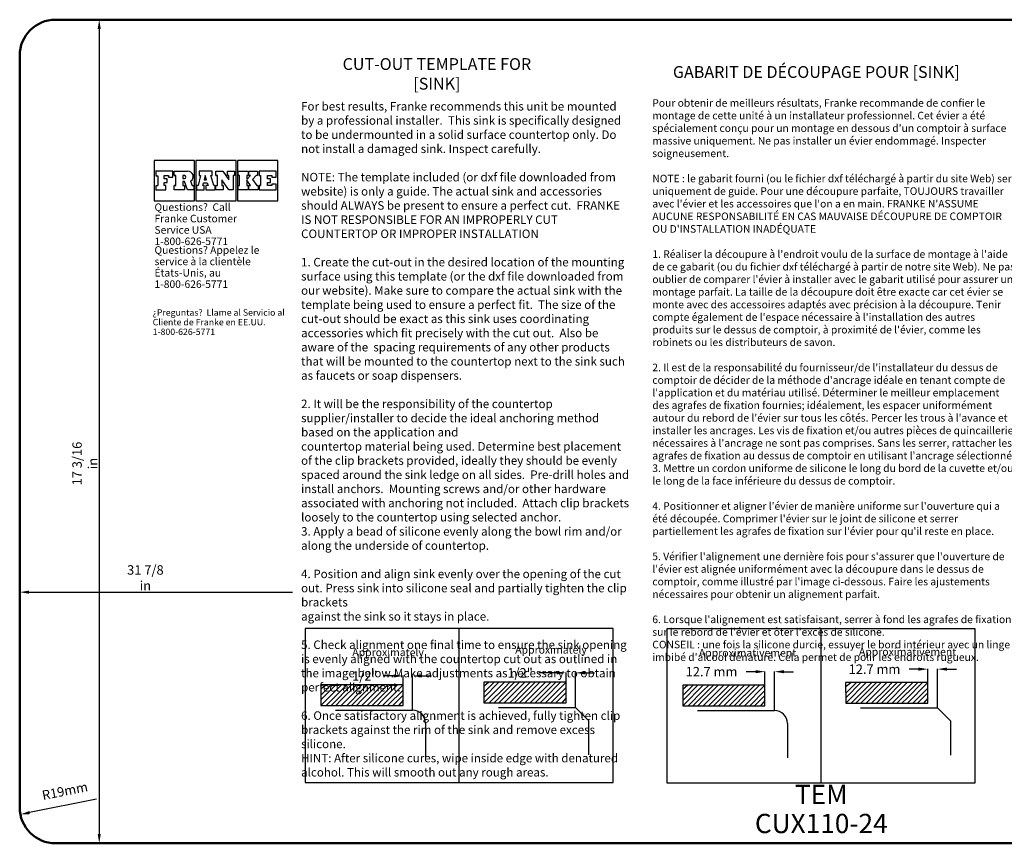
# Model space of a CAD drawing. Extents: x 2530 to 3340, y 1064 to 1500.
# Drawn here: x 2530 to 3052, y 1064 to 1500 of the extents above; entities that cross this region are included whole.
import ezdxf
from ezdxf.enums import TextEntityAlignment as Align

# ---------------------------------------------------------------- set-up
doc = ezdxf.new("R2010")
doc.units = 0
doc.header["$MEASUREMENT"] = 0
doc.layers.get('0').update_dxf_attribs({"linetype": 'CONTINUOUS'})
for name, color, linetype in [('P-0000', 7, 'CONTINUOUS'), ('TEMPLATE', 6, 'CONTINUOUS'), ('V__070', 1, 'CONTINUOUS')]:
    doc.layers.add(name, color=color, linetype=linetype)
doc.layers.add('Visible Edges(ISO)', color=7, linetype='CONTINUOUS', lineweight=50)
doc.styles.add('Franke', font='swissc.ttf')
doc.styles.get("Standard").update_dxf_attribs({"font": 'SIMPLEX8'})
doc.styles.add('Text__5.0mm', font='arial.ttf', dxfattribs={"width": 0.9})
doc.styles.add('VSM_00', font='isocp', dxfattribs={"width": 0.9})
doc.dimstyles.new('KS-Marketing', dxfattribs={"dimscale": 10, "dimtxt": 5, "dimasz": 3.5, "dimexe": 3.175, "dimexo": 0, "dimgap": 0.8, "dimtad": 1, "dimdec": 1, "dimlfac": 0.03937, "dimrnd": 1e-08, "dimzin": 2, "dimlunit": 5, "dimtxsty": 'Text__5.0mm', "dimcen": 0.09, "dimdle": 10, "dimclrd": 7, "dimclre": 7, "dimclrt": 7, "dimadec": 0, "dimazin": 2, "dimtfac": 0.7, "dimtdec": 4, "dimtmove": 0, "dimatfit": 3, "dimfxl": 1, "dimfrac": 2, "dimtolj": 1, "dimlwd": 25, "dimlwe": 25, "dimarcsym": 0})
doc.dimstyles.get("Standard").update_dxf_attribs({"dimtxt": 0.18, "dimasz": 0.18, "dimexe": 0.18, "dimexo": 0.0625, "dimgap": 0.09, "dimtad": 0, "dimtih": 1, "dimtoh": 1, "dimdec": 4, "dimzin": 0, "dimdsep": 46, "dimtxsty": 'STANDARD', "dimcen": 0.09, "dimadec": 0, "dimazin": 0, "dimtfac": 1, "dimtdec": 4, "dimtofl": 0, "dimtmove": 0, "dimatfit": 3, "dimfxl": 1, "dimtolj": 1, "dimtzin": 0, "dimarcsym": 0})

# ---------------------------------------------------------------- blocks, each defined once
blk = doc.blocks.new('*D35')
at = {"color": 0, "lineweight": -2, "transparency": 16777216}
for p, q in [((2728.17, 1152.59), (2722.76, 1152.59)), ((2733.17, 1137.09), (2733.17, 1152.77)), ((2738.25, 1134.54), (2738.25, 1152.77)), ((2743.25, 1152.59), (2748.25, 1152.59))]:
    blk.add_line(p, q, dxfattribs=at)
at = {"color": 0, "transparency": 16777216}
for points in [[(2728.17, 1153.42), (2728.17, 1151.75), (2733.17, 1152.59)], [(2743.25, 1153.42), (2743.25, 1151.75), (2738.25, 1152.59)]]:
    blk.add_solid(points, dxfattribs=at)
at = {"color": 0, "transparency": 16777216, "insert": (2712.91, 1152.59), "char_height": 5, "attachment_point": 5}
blk.add_mtext('\\A1;1/2"', dxfattribs=at)
blk = doc.blocks.new('*D36')
at = {"color": 0, "lineweight": -2, "transparency": 16777216}
for p, q in [((2814.51, 1154.23), (2805.03, 1154.23)), ((2819.51, 1138.44), (2819.51, 1154.41)), ((2824.59, 1135.89), (2824.59, 1154.41)), ((2829.59, 1154.23), (2834.59, 1154.23))]:
    blk.add_line(p, q, dxfattribs=at)
at = {"color": 0, "transparency": 16777216}
for points in [[(2814.51, 1155.06), (2814.51, 1153.39), (2819.51, 1154.23)], [(2829.59, 1155.06), (2829.59, 1153.39), (2824.59, 1154.23)]]:
    blk.add_solid(points, dxfattribs=at)
at = {"color": 0, "transparency": 16777216, "insert": (2795.17, 1154.23), "char_height": 5, "attachment_point": 5}
blk.add_mtext('\\A1;1/2"', dxfattribs=at)
blk = doc.blocks.new('*D37')
at = {"color": 0, "lineweight": -2, "transparency": 16777216}
for p, q in [((2919.9, 1154.85), (2914.9, 1154.85)), ((2924.9, 1136.89), (2924.9, 1155.03)), ((2929.98, 1134.34), (2929.98, 1155.03)), ((2934.98, 1154.85), (2939.98, 1154.85))]:
    blk.add_line(p, q, dxfattribs=at)
at = {"color": 0, "transparency": 16777216}
for points in [[(2919.9, 1155.68), (2919.9, 1154.01), (2924.9, 1154.85)], [(2934.98, 1155.68), (2934.98, 1154.01), (2929.98, 1154.85)]]:
    blk.add_solid(points, dxfattribs=at)
at = {"color": 0, "transparency": 16777216, "insert": (2896.59, 1154.85), "char_height": 5, "attachment_point": 5}
blk.add_mtext('\\A1;12.7 mm', dxfattribs=at)
blk = doc.blocks.new('*D38')
at = {"color": 0, "lineweight": -2, "transparency": 16777216}
for p, q in [((3006.24, 1156.19), (3001.24, 1156.19)), ((3011.24, 1138.24), (3011.24, 1156.37)), ((3016.32, 1135.69), (3016.32, 1156.37)), ((3021.32, 1156.19), (3026.32, 1156.19))]:
    blk.add_line(p, q, dxfattribs=at)
at = {"color": 0, "transparency": 16777216}
for points in [[(3006.24, 1157.03), (3006.24, 1155.36), (3011.24, 1156.19)], [(3021.32, 1157.03), (3021.32, 1155.36), (3016.32, 1156.19)]]:
    blk.add_solid(points, dxfattribs=at)
at = {"color": 0, "transparency": 16777216, "insert": (2982.93, 1156.19), "char_height": 5, "attachment_point": 5}
blk.add_mtext('\\A1;12.7 mm', dxfattribs=at)
blk = doc.blocks.new('*D39')
at = {"layer": 'V__070', "color": 1, "lineweight": 25, "transparency": 16777216}
blk.add_line((2572.21, 1495), (2572.21, 1069), dxfattribs=at)
at = {"layer": 'V__070', "color": 1, "transparency": 16777216}
for points in [[(2571.38, 1495), (2573.04, 1495), (2572.21, 1500)], [(2571.38, 1069), (2573.04, 1069), (2572.21, 1064)]]:
    blk.add_solid(points, dxfattribs=at)
at = {"layer": 'V__070', "color": 1, "transparency": 16777216, "insert": (2564.62, 1265.02), "char_height": 5, "attachment_point": 5, "rotation": 90, "style": 'Text__5.0mm'}
blk.add_mtext('\\A1;17 3/16 in', dxfattribs=at)
blk = doc.blocks.new('*D40')
at = {"layer": 'V__070', "color": 1, "lineweight": 25, "transparency": 16777216}
blk.add_line((2535.07, 1196.94), (3335.07, 1196.94), dxfattribs=at)
at = {"layer": 'V__070', "color": 1, "transparency": 16777216}
for points in [[(2535.07, 1197.77), (2535.07, 1196.11), (2530.07, 1196.94)], [(3335.07, 1197.77), (3335.07, 1196.11), (3340.07, 1196.94)]]:
    blk.add_solid(points, dxfattribs=at)
at = {"layer": 'V__070', "color": 1, "transparency": 16777216, "insert": (2596.66, 1204.53), "char_height": 5, "attachment_point": 5, "style": 'Text__5.0mm'}
blk.add_mtext('\\A1;31 7/8 in', dxfattribs=at)
blk = doc.blocks.new('*D42')
at = {"layer": 'V__070', "color": 1, "lineweight": 25, "transparency": 16777216}
blk.add_line((2570.75, 1087.33), (2535.34, 1080.25), dxfattribs=at)
at = {"layer": 'V__070', "color": 1, "transparency": 16777216}
blk.add_solid([(2535.18, 1081.07), (2535.5, 1079.43), (2530.44, 1079.27)], dxfattribs=at)
at = {"layer": 'V__070', "color": 1, "transparency": 16777216, "insert": (2554.01, 1091.69), "char_height": 5, "attachment_point": 5, "rotation": 11.3099, "style": 'Text__5.0mm'}
blk.add_mtext('\\A1;R19mm', dxfattribs=at)

msp = doc.modelspace()

# ---------------------------------------------------------------- linework, layer by layer
at = {"color": 4, "linetype": 'ByBlock'}
for p, q in [((3038.60052, 1262.09465), (3038.60052, 1279.59465)), ((2842.69796, 1244.59465), (3043.60052, 1244.59465)), ((2752.01202, 1201.94708), (2908.24067, 1211.79808))]:
    msp.add_line(p, q, dxfattribs=at)
at = {"color": 7}
for p, q in [((2892.22236, 1147.68562), (2881.30244, 1147.68562)), ((2881.30244, 1147.68562), (2881.33425, 1136.79751)), ((2886.79646, 1147.6697), (2881.33394, 1142.20718)), ((2892.22236, 1147.68562), (2881.33425, 1136.79751)), ((2892.22236, 1147.68562), (2881.33425, 1136.79751)), ((2889.34652, 1147.68734), (2881.33581, 1139.67664)), ((2884.0294, 1147.67069), (2881.33685, 1145.39278)), ((2903.06028, 1147.71551), (2892.14036, 1147.71551)), ((2897.63438, 1147.69959), (2892.17187, 1142.23708)), ((2903.06028, 1147.71551), (2892.17217, 1136.82741)), ((2903.06028, 1147.71551), (2892.17217, 1136.82741)), ((2900.18444, 1147.71723), (2892.17374, 1139.70653)), ((2892.22408, 1144.80978), (2895.12981, 1147.71551)), ((2913.9802, 1147.71582), (2903.06028, 1147.71582)), ((2903.062, 1144.83967), (2905.93815, 1147.71582)), ((2908.5543, 1147.6999), (2903.09178, 1142.23738)), ((2913.9802, 1147.71582), (2903.09209, 1136.82771)), ((2913.9802, 1147.71582), (2903.09209, 1136.82771)), ((2911.10436, 1147.71754), (2903.09365, 1139.70684)), ((2924.90011, 1147.71613), (2913.9802, 1147.71613)), ((2913.98192, 1144.83998), (2916.85806, 1147.71613)), ((2919.47422, 1147.70021), (2914.0117, 1142.23769)), ((2924.90011, 1147.71613), (2914.01201, 1136.82802)), ((2924.90011, 1147.71613), (2914.01201, 1136.82802)), ((2922.02427, 1147.71785), (2914.01357, 1139.70715)), ((2924.90011, 1136.82802), (2924.90011, 1147.71613)), ((2978.56236, 1149.03182), (2967.64245, 1149.03182)), ((2967.64245, 1149.03182), (2967.67426, 1138.14372)), ((2973.13647, 1149.0159), (2967.67395, 1143.55339)), ((2978.56236, 1149.03182), (2967.67426, 1138.14372)), ((2978.56236, 1149.03182), (2967.67426, 1138.14372)), ((2975.68652, 1149.03354), (2967.67582, 1141.02284)), ((2970.36941, 1149.01689), (2967.67686, 1146.73899)), ((2989.40029, 1149.06172), (2978.48037, 1149.06172)), ((2983.97439, 1149.0458), (2978.51188, 1143.58328)), ((2989.40029, 1149.06172), (2978.51218, 1138.17361)), ((2989.40029, 1149.06172), (2978.51218, 1138.17361)), ((2986.52445, 1149.06344), (2978.51375, 1141.05274)), ((2978.56408, 1146.15598), (2981.46982, 1149.06172)), ((3000.3202, 1149.06203), (2989.40029, 1149.06203)), ((2989.40201, 1146.18588), (2992.27816, 1149.06203)), ((2994.89431, 1149.04611), (2989.43179, 1143.58359)), ((3000.3202, 1149.06203), (2989.4321, 1138.17392)), ((3000.3202, 1149.06203), (2989.4321, 1138.17392)), ((2997.44436, 1149.06375), (2989.43366, 1141.05305)), ((3011.24012, 1149.06233), (3000.3202, 1149.06233)), ((3000.32192, 1146.18619), (3003.19807, 1149.06233)), ((3005.81422, 1149.04641), (3000.35171, 1143.5839)), ((3011.24012, 1149.06233), (3000.35201, 1138.17423)), ((3011.24012, 1149.06233), (3000.35201, 1138.17423)), ((3008.36428, 1149.06405), (3000.35358, 1141.05335)), ((3011.24012, 1138.17423), (3011.24012, 1149.06233)), ((2892.22408, 1144.80978), (2884.21337, 1136.79908)), ((2903.062, 1144.83967), (2895.0513, 1136.82897)), ((2913.98192, 1144.83998), (2905.97121, 1136.82928)), ((2924.90183, 1144.84029), (2916.89113, 1136.82959)), ((2978.56408, 1146.15598), (2970.55338, 1138.14528)), ((2978.54644, 1143.60593), (2973.08393, 1138.14341)), ((2989.40201, 1146.18588), (2981.39131, 1138.17518)), ((2989.38437, 1143.63582), (2983.92185, 1138.17331)), ((3000.32192, 1146.18619), (2992.31122, 1138.17549)), ((3000.30428, 1143.63613), (2994.84177, 1138.17361)), ((3011.24184, 1146.18649), (3003.23114, 1138.17579)), ((3011.2242, 1143.63644), (3005.76168, 1138.17392)), ((2892.20643, 1142.25972), (2886.74392, 1136.7972)), ((2892.17374, 1139.70653), (2889.26472, 1136.79751)), ((2903.04436, 1142.28962), (2897.58184, 1136.8271)), ((2903.09365, 1139.70684), (2900.21422, 1136.82741)), ((2913.96428, 1142.28992), (2908.50176, 1136.82741)), ((2914.01357, 1139.70715), (2911.13414, 1136.82771)), ((2924.88419, 1142.29023), (2919.42168, 1136.82771)), ((2924.88518, 1139.52317), (2922.60727, 1136.83062)), ((2967.67426, 1138.14372), (3011.24012, 1138.17423)), ((2967.67426, 1138.14372), (2978.56236, 1138.14372)), ((2978.51375, 1141.05274), (2975.60473, 1138.14372)), ((2978.51218, 1138.17361), (2989.40029, 1138.17361)), ((2989.43366, 1141.05305), (2986.55423, 1138.17361)), ((2989.4321, 1138.17392), (3000.3202, 1138.17392)), ((3000.35358, 1141.05335), (2997.47415, 1138.17392)), ((3000.35201, 1138.17423), (3011.24012, 1138.17423)), ((3011.22519, 1140.86938), (3008.94728, 1138.17683)), ((2881.33425, 1136.79751), (2924.90011, 1136.82802)), ((2881.33425, 1136.79751), (2892.22236, 1136.79751)), ((2889.14976, 1134.27663), (2929.98016, 1134.27663)), ((2892.17217, 1136.82741), (2903.06028, 1136.82741)), ((2903.09209, 1136.82771), (2913.9802, 1136.82771)), ((2914.01201, 1136.82802), (2924.90011, 1136.82802)), ((2975.48977, 1135.62284), (3016.32016, 1135.62284)), ((3016.32016, 1135.62284), (3023.12523, 1128.81777)), ((2936.78522, 1127.47157), (2936.78522, 1109.24624)), ((3023.12523, 1128.81777), (3023.12523, 1110.59244))]:
    msp.add_line(p, q, dxfattribs=at)
msp.add_arc((2929.98016, 1127.47157), 6.80507, 0, 90, dxfattribs=at)
at = {"color": 4, "linetype": 'ByBlock'}
for points in [[(3035.68385, 1262.09465), (3041.51719, 1262.09465), (3038.60052, 1244.59465)], [(2908.05712, 1214.70897), (2908.42422, 1208.8872), (2925.70598, 1212.89936)]]:
    msp.add_solid(points, dxfattribs=at)
at = {"layer": 'P-0000', "color": 7, "linetype": 'Continuous'}
for p, q in [((2622.62251, 1425.45445), (2601.32329, 1425.45445)), ((2601.32329, 1425.45445), (2601.32329, 1404.15523)), ((2622.62251, 1404.15523), (2622.62251, 1425.45445)), ((2644.68241, 1425.45445), (2623.3832, 1425.45445)), ((2623.3832, 1425.45445), (2623.3832, 1404.15523)), ((2644.68241, 1404.15523), (2644.68241, 1425.45445)), ((2645.4431, 1425.45445), (2645.4431, 1404.15523)), ((2666.74232, 1425.45445), (2645.4431, 1425.45445)), ((2666.74232, 1404.15523), (2666.74232, 1425.45445)), ((2611.21221, 1419.7493), (2602.08398, 1419.7493)), ((2602.1368, 1419.71971), (2602.1368, 1417.46724)), ((2611.21221, 1416.70655), (2611.21221, 1419.7493)), ((2611.9729, 1417.46724), (2611.9729, 1419.7493)), ((2611.9729, 1419.7493), (2619.01447, 1419.7493)), ((2632.05502, 1419.7493), (2625.20884, 1419.7493)), ((2625.20884, 1419.7493), (2625.20884, 1417.46724)), ((2632.05502, 1417.46724), (2632.05502, 1419.7493)), ((2634.0328, 1417.46724), (2634.0328, 1419.7493)), ((2634.0328, 1419.7493), (2637.6189, 1419.7493)), ((2637.6189, 1419.7493), (2640.87898, 1415.18518)), ((2640.11829, 1417.46724), (2640.11829, 1419.7493)), ((2640.11829, 1419.7493), (2643.92173, 1419.7493)), ((2643.92173, 1419.7493), (2643.92173, 1417.46724)), ((2645.82344, 1417.46724), (2645.82344, 1419.7493)), ((2645.82344, 1419.7493), (2651.14825, 1419.7493)), ((2651.14825, 1419.7493), (2651.14825, 1417.46724)), ((2651.52859, 1417.46724), (2651.52859, 1419.7493)), ((2651.52859, 1419.7493), (2656.09271, 1419.7493)), ((2656.09271, 1419.7493), (2656.09271, 1417.46724)), ((2665.98163, 1419.7493), (2656.85339, 1419.7493)), ((2656.85339, 1419.7493), (2656.85339, 1417.46724)), ((2665.98163, 1416.70655), (2665.98163, 1419.7493)), ((2602.20371, 1417.41244), (2603.21796, 1417.41244)), ((2603.21796, 1417.41244), (2603.21796, 1412.14244)), ((2606.6481, 1415.71766), (2606.6481, 1417.46724)), ((2606.6481, 1417.46724), (2608.93015, 1417.46724)), ((2608.16947, 1415.71766), (2606.6481, 1415.71766)), ((2606.6481, 1412.14244), (2606.6481, 1413.89201)), ((2606.6481, 1413.89201), (2608.16947, 1413.89201)), ((2608.16947, 1413.89201), (2608.16947, 1415.71766)), ((2608.93015, 1417.46724), (2608.93015, 1416.70655)), ((2608.93015, 1416.70655), (2611.21221, 1416.70655)), ((2611.9729, 1417.46724), (2612.73359, 1417.46724)), ((2612.73359, 1417.46724), (2611.9729, 1417.46724)), ((2612.73359, 1412.14244), (2612.73359, 1417.46724)), ((2617.2977, 1417.46724), (2616.53702, 1417.46724)), ((2616.53702, 1417.46724), (2616.53702, 1415.94587)), ((2616.53702, 1415.94587), (2617.2977, 1415.94587)), ((2617.2977, 1414.42449), (2616.53702, 1414.42449)), ((2616.53702, 1414.42449), (2616.53702, 1412.14244)), ((2618.89515, 1409.86038), (2617.2977, 1414.42449)), ((2620.63304, 1414.56654), (2621.48148, 1412.14244)), ((2625.89346, 1417.46724), (2624.67636, 1412.14244)), ((2625.20884, 1417.46724), (2625.89346, 1417.46724)), ((2627.11056, 1412.14244), (2627.4583, 1413.66381)), ((2627.4583, 1413.66381), (2629.41435, 1413.66381)), ((2628.32766, 1417.46724), (2627.80604, 1415.18518)), ((2627.80604, 1415.18518), (2628.97967, 1415.18518)), ((2628.97967, 1415.18518), (2628.32766, 1417.46724)), ((2629.41435, 1413.66381), (2629.84903, 1412.14244)), ((2632.89177, 1412.14244), (2631.3704, 1417.46724)), ((2631.3704, 1417.46724), (2632.05502, 1417.46724)), ((2634.79349, 1417.46724), (2634.0328, 1417.46724)), ((2634.0328, 1417.46724), (2634.79349, 1417.46724)), ((2634.79349, 1412.14244), (2634.79349, 1417.46724)), ((2640.87898, 1409.86038), (2637.07555, 1415.18518)), ((2637.07555, 1415.18518), (2637.07555, 1412.14244)), ((2640.87898, 1417.46724), (2640.11829, 1417.46724)), ((2640.87898, 1415.18518), (2640.87898, 1417.46724)), ((2643.92173, 1417.46724), (2643.16104, 1417.46724)), ((2643.16104, 1417.46724), (2643.16104, 1409.86038)), ((2646.58413, 1417.46724), (2645.82344, 1417.46724)), ((2645.82344, 1417.46724), (2646.58413, 1417.46724)), ((2646.58413, 1412.14244), (2646.58413, 1417.46724)), ((2651.14825, 1417.46724), (2650.38756, 1417.46724)), ((2650.38756, 1417.46724), (2650.38756, 1415.39932)), ((2650.38756, 1415.39932), (2652.28928, 1417.46724)), ((2652.28928, 1412.14244), (2650.38756, 1414.98742)), ((2650.38756, 1414.98742), (2650.38756, 1412.14244)), ((2652.28928, 1417.46724), (2651.52859, 1417.46724)), ((2655.33202, 1417.46724), (2653.49112, 1415.46545)), ((2653.49112, 1415.46545), (2655.71237, 1412.14244)), ((2656.09271, 1417.46724), (2655.33202, 1417.46724)), ((2656.85339, 1417.46724), (2657.61408, 1417.46724)), ((2657.61408, 1417.46724), (2657.61408, 1412.14244)), ((2661.41751, 1415.71766), (2661.41751, 1417.46724)), ((2661.41751, 1417.46724), (2663.69957, 1417.46724)), ((2662.93889, 1415.71766), (2661.41751, 1415.71766)), ((2661.41751, 1412.14244), (2661.41751, 1413.89201)), ((2661.41751, 1413.89201), (2662.93889, 1413.89201)), ((2662.93889, 1413.89201), (2662.93889, 1415.71766)), ((2663.69957, 1417.46724), (2663.69957, 1416.70655)), ((2663.69957, 1416.70655), (2665.98163, 1416.70655)), ((2602.08398, 1409.86038), (2607.40878, 1409.86038)), ((2602.16298, 1412.11461), (2602.1524, 1409.86038)), ((2603.17723, 1412.11461), (2602.16298, 1412.11461)), ((2607.40878, 1412.14244), (2606.6481, 1412.14244)), ((2607.40878, 1409.86038), (2607.40878, 1412.14244)), ((2612.73359, 1412.14244), (2611.9729, 1412.14244)), ((2611.9729, 1412.14244), (2612.73359, 1412.14244)), ((2611.9729, 1409.86038), (2611.9729, 1412.14244)), ((2617.2977, 1409.86038), (2611.9729, 1409.86038)), ((2616.53702, 1412.14244), (2617.2977, 1412.14244)), ((2617.2977, 1412.14244), (2617.2977, 1409.86038)), ((2622.24217, 1409.86038), (2618.89515, 1409.86038)), ((2621.48148, 1412.14244), (2622.24217, 1412.14244)), ((2622.24217, 1412.14244), (2622.24217, 1409.86038)), ((2624.67636, 1412.14244), (2623.76354, 1412.14244)), ((2623.76354, 1412.14244), (2623.76354, 1409.86038)), ((2623.76354, 1409.86038), (2627.87124, 1409.86038)), ((2627.87124, 1412.14244), (2627.11056, 1412.14244)), ((2627.87124, 1409.86038), (2627.87124, 1412.14244)), ((2629.84903, 1412.14244), (2628.708, 1412.14244)), ((2628.708, 1412.14244), (2628.708, 1409.86038)), ((2628.708, 1409.86038), (2633.65246, 1409.86038)), ((2633.65246, 1412.14244), (2632.89177, 1412.14244)), ((2633.65246, 1409.86038), (2633.65246, 1412.14244)), ((2634.0328, 1412.14244), (2634.79349, 1412.14244)), ((2634.0328, 1409.86038), (2634.0328, 1412.14244)), ((2634.0328, 1412.14244), (2634.79349, 1412.14244)), ((2637.83624, 1409.86038), (2634.0328, 1409.86038)), ((2637.07555, 1412.14244), (2637.83624, 1412.14244)), ((2637.83624, 1412.14244), (2637.83624, 1409.86038)), ((2643.16104, 1409.86038), (2640.87898, 1409.86038)), ((2645.82344, 1409.86038), (2645.82344, 1412.14244)), ((2645.82344, 1412.14244), (2646.58413, 1412.14244)), ((2651.14825, 1409.86038), (2645.82344, 1409.86038)), ((2650.38756, 1412.14244), (2651.14825, 1412.14244)), ((2651.14825, 1412.14244), (2651.14825, 1409.86038)), ((2651.52859, 1409.86038), (2651.52859, 1412.14244)), ((2651.52859, 1412.14244), (2652.28928, 1412.14244)), ((2656.47305, 1409.86038), (2651.52859, 1409.86038)), ((2655.71237, 1412.14244), (2656.47305, 1412.14244)), ((2656.47305, 1412.14244), (2656.47305, 1409.86038)), ((2656.85339, 1412.14244), (2657.61408, 1412.14244)), ((2657.61408, 1412.14244), (2656.85339, 1412.14244)), ((2656.85339, 1412.14244), (2656.85339, 1409.86038)), ((2656.85339, 1409.86038), (2665.98163, 1409.86038)), ((2663.69957, 1412.14244), (2661.41751, 1412.14244)), ((2665.98163, 1412.90312), (2663.69957, 1412.90312)), ((2663.69957, 1412.90312), (2663.69957, 1412.14244)), ((2665.98163, 1409.86038), (2665.98163, 1412.90312)), ((2601.32329, 1404.15523), (2622.62251, 1404.15523)), ((2623.3832, 1404.15523), (2644.68241, 1404.15523)), ((2645.4431, 1404.15523), (2666.74232, 1404.15523))]:
    msp.add_line(p, q, dxfattribs=at)
for centre, radius, start, end in [((2619.27065, 1416.98519), 2.77596, 299.391937, 95.2951208), ((2617.2977, 1416.70655), 0.76069, 270.0000193, 89.9999863)]:
    msp.add_arc(centre, radius, start, end, dxfattribs=at)
at = {"layer": 'Visible Edges(ISO)'}
for p, q in [((2549.06812, 1499.99585), (3321.06812, 1499.99585)), ((2530.06812, 1082.99585), (2530.06812, 1480.99585)), ((3321.06812, 1063.99585), (2549.06812, 1063.99585))]:
    msp.add_line(p, q, dxfattribs=at)
for centre, start, end in [((2549.06812, 1480.99585), 90, 180), ((2549.06812, 1082.99585), 180, 270)]:
    msp.add_arc(centre, 19, start, end, dxfattribs=at)

# ---------------------------------------------------------------- texts
at = {"color": 3, "linetype": 'ByBlock', "char_height": 17.5, "attachment_point": 5, "style": 'VSM_00'}
for s, insert, rotation in [('\\A1;69.94', (3023.60052, 1208.53058), 90), ('\\A1;R1005', (2877.95719, 1224.25255), 3.6080073)]:
    msp.add_mtext(s, dxfattribs=dict(at, insert=insert, rotation=rotation))
at = {"layer": 'P-0000', "color": 7, "linetype": 'Continuous', "style": 'Franke'}
msp.add_text('GABARIT DE DÉCOUPAGE POUR [SINK]', height=6.25, dxfattribs=at).set_placement((2952.12677, 1469.18933), align=Align.CENTER)
at = {"layer": 'P-0000', "color": 7, "linetype": 'Continuous', "attachment_point": 7, "line_spacing_factor": 0.9036, "style": 'Franke'}
for s, insert, char_height, width in [('Questions?  Call Franke Customer Service USA 1-800-626-5771', (2601.4806, 1379.42351), 4, 51.2636253), ('Questions? Appelez le service à la clientèle États-Unis, au 1-800-626-5771', (2601.4806, 1356.74586), 4, 59.9830294), ('{\\fCalibri|b0|i0|c0|p34;\\H0.91667x;\\C256;¿Preguntas?  Llame al Servicio al Cliente de Franke en EE.UU. 1-800-626-5771 }', (2600.53439, 1333.07083), 3.7, 71.1362537)]:
    msp.add_mtext(s, dxfattribs=dict(at, insert=insert, char_height=char_height, width=width))

# ---------------------------------------------------------------- dimensions: what is measured, and where the dimension line sits
at = {"layer": 'V__070'}
dim = msp.add_linear_dim(base=(2572.20865, 1063.99585), p1=(2549.06812, 1499.99585), p2=(2549.06812, 1063.99585), angle=90, dimstyle='KS-Marketing', override={"dimtxt": 0.5, "dimasz": 0.5, "dimgap": 0.5, "dimdec": 4, "dimpost": ' in', "dimse1": 1, "dimse2": 1, "dimclrd": 1, "dimclrt": 1}, dxfattribs=at)
dim.commit()
dim.dimension.update_dxf_attribs({"geometry": '*D39', "text_midpoint": (2572.20865, 1265.02494), "dimtype": 160})
dim = msp.add_linear_dim(base=(3340.06812, 1196.94167), p1=(2530.06812, 1082.99585), p2=(3340.06812, 1082.99585), dimstyle='KS-Marketing', override={"dimtxt": 0.5, "dimasz": 0.5, "dimgap": 0.5, "dimdec": 4, "dimpost": ' in', "dimse1": 1, "dimse2": 1, "dimclrd": 1, "dimclrt": 1}, dxfattribs=at)
dim.commit()
dim.dimension.update_dxf_attribs({"geometry": '*D40', "text_midpoint": (2596.66281, 1196.94167), "dimtype": 160})
dim = msp.add_radius_dim(center=(2549.06812, 1082.99585), mpoint=(2530.43708, 1079.26964), text='R19mm', dimstyle='KS-Marketing', override={"dimtxt": 0.5, "dimasz": 0.5, "dimgap": 0.5, "dimpost": ' in', "dimclrd": 1, "dimclrt": 1}, dxfattribs=at)
dim.commit()
dim.dimension.update_dxf_attribs({"geometry": '*D42', "text_midpoint": (2555.49406, 1084.28104), "dimtype": 164})

# ---------------------------------------------------------------- next in the draw order: texts
at = {"layer": 'P-0000', "color": 7, "insert": (2865.22192, 1457.92575), "char_height": 4, "attachment_point": 1, "style": 'Franke', "bg_fill": 3, "box_fill_scale": 3, "bg_fill_color": 256, "bg_fill_transparency": 0}
msp.add_mtext_dynamic_manual_height_columns("Pour obtenir de meilleurs résultats, Franke recommande de confier le montage de cette unité à un installateur professionnel. Cet évier a été spécialement conçu pour un montage en dessous d'un comptoir à surface massive uniquement. Ne pas installer un évier endommagé. Inspecter soigneusement.\\P\\PNOTE\\~: le gabarit fourni (ou le fichier dxf téléchargé à partir du site Web) sert uniquement de guide. Pour une découpure parfaite, TOUJOURS travailler avec l'évier et les accessoires que l'on a en main. FRANKE N'ASSUME AUCUNE RESPONSABILITÉ EN CAS MAUVAISE DÉCOUPURE DE COMPTOIR OU D'INSTALLATION INADÉQUATE\\P\\P1. Réaliser la découpure à l'endroit voulu de la surface de montage à l'aide de ce gabarit (ou du fichier dxf téléchargé à partir de notre site Web). Ne pas oublier de comparer l'évier à installer avec le gabarit utilisé pour assurer un montage parfait. La taille de la découpure doit être exacte car cet évier se monte avec des accessoires adaptés avec précision à la découpure. Tenir compte également de l'espace nécessaire à l'installation des autres produits sur le dessus de comptoir, à proximité de l'évier, comme les robinets ou les distributeurs de savon.\\P\\P2. Il est de la responsabilité du fournisseur/de l'installateur du dessus de comptoir de décider de la méthode d'ancrage idéale en tenant compte de l'application et du matériau utilisé. Déterminer le meilleur emplacement des agrafes de fixation fournies; idéalement, les espacer uniformément autour du rebord de l'évier sur tous les côtés. Percer les trous à l'avance et installer les ancrages. Les vis de fixation et/ou autres pièces de quincaillerie nécessaires à l'ancrage ne sont pas comprises. Sans les serrer, rattacher les agrafes de fixation au dessus de comptoir en utilisant l'ancrage sélectionné.\\P \\P3. Mettre un cordon uniforme de silicone le long du bord de la cuvette et/ou le long de la face inférieure du dessus de comptoir.\\P\\P4. Positionner et aligner l'évier de manière uniforme sur l'ouverture qui a été découpée. Comprimer l'évier sur le joint de silicone et serrer partiellement les agrafes de fixation sur l'évier pour qu'il reste en place.\\P\\P5. Vérifier l'alignement une dernière fois pour s'assurer que l'ouverture de l'évier est alignée uniformément avec la découpure dans le dessus de comptoir, comme illustré par l'image ci-dessous. Faire les ajustements nécessaires pour obtenir un alignement parfait. \\P\\P6. Lorsque l'alignement est satisfaisant, serrer à fond les agrafes de fixation sur le rebord de l'évier et ôter l'excès de silicone. \\PCONSEIL\\~: une fois la silicone durcie, essuyer le bord intérieur avec un linge imbibé d'alcool dénaturé. Cela permet de polir les endroits rugueux.", width=193.1721188, gutter_width=338.07997, heights=[272.42413], dxfattribs=at)

# ---------------------------------------------------------------- next in the draw order: linework, layer by layer
at = {"color": 7}
msp.add_line((2954.61947, 1095.9312), (2954.61947, 1177.59199), dxfattribs=at)
msp.add_lwpolyline([(2872.95868, 1095.9312), (3036.28027, 1095.9312), (3036.28027, 1177.59199), (2872.95868, 1177.59199)], close=True, dxfattribs=at)

# ---------------------------------------------------------------- next in the draw order: texts
for p in [(2889.88342, 1162.80824), (2974.67301, 1163.37752)]:
    msp.add_text('Approximativement', height=4.064, dxfattribs=at).set_placement(p)
at = {"layer": 'P-0000', "color": 7, "insert": (2679.1474, 1456.41635), "char_height": 2.25, "attachment_point": 1, "style": 'Franke', "bg_fill": 3, "box_fill_scale": 3, "bg_fill_color": 256, "bg_fill_transparency": 0}
msp.add_mtext_dynamic_manual_height_columns('{\\H2x;For best results, Franke recommends this unit be mounted by a professional installer.  This sink is specifically designed to be undermounted in a solid surface countertop only. Do not install a damaged sink. Inspect carefully.\\P\\PNOTE: The template included (or dxf file downloaded from website) is only a guide. The actual sink and accessories should ALWAYS be present to ensure a perfect cut.  FRANKE  IS NOT RESPONSIBLE FOR AN IMPROPERLY CUT COUNTERTOP OR IMPROPER INSTALLATION\\P\\P1. Create the cut-out in the desired location of the mounting surface using this template (or the dxf file downloaded from our website). Make sure to compare the actual sink with the template being used to ensure a perfect fit.  The size of the cut-out should be exact as this sink uses coordinating accessories which fit precisely with the cut out.  Also be aware of the  spacing requirements of any other products that will be mounted to the countertop next to the sink such as faucets or soap dispensers.\\P\\P2. It will be the responsibility of the countertop supplier/installer to decide the ideal anchoring method based on the application and \\Pcountertop material being used. Determine best placement of the clip brackets provided, ideally they should be evenly spaced around the sink ledge on all sides.  Pre-drill holes and install anchors.  Mounting screws and/or other hardware associated with anchoring not included.  Attach clip brackets loosely to the countertop using selected anchor.\\P \\P3. Apply a bead of silicone evenly along the bowl rim and/or along the underside of countertop.\\P\\P4. Position and align sink evenly over the opening of the cut out. Press sink into silicone seal and partially tighten the clip brackets\\Pagainst the sink so it stays in place.\\P\\P5. Check alignment one final time to ensure the sink opening is evenly aligned with the countertop cut out as outlined in the image below.Make adjustments as necessary to obtain perfect alignment.  \\P\\P6. Once satisfactory alignment is achieved, fully tighten clip brackets against the rim of the sink and remove excess silicone.  \\PHINT: After silicone cures, wipe inside edge with denatured alcohol. This will smooth out any rough areas.}', width=174.838765, gutter_width=69.27213, heights=[274.14321], dxfattribs=at)

# ---------------------------------------------------------------- next in the draw order: dimensions: what is measured, and where the dimension line sits
at = {"color": 7}
for base, p1, p2, picture, middle in [((3016.32016, 1156.19219), (3011.24012, 1138.17423), (3016.32016, 1135.62284), '*D38', (2982.9306, 1156.19219)), ((2929.98016, 1154.84598), (2924.90011, 1136.82802), (2929.98016, 1134.27663), '*D37', (2896.59059, 1154.84598))]:
    dim = msp.add_linear_dim(base=base, p1=p1, p2=p2, text='12.7 mm', dimstyle='Standard', override={"dimtxt": 5, "dimasz": 5, "dimgap": 2}, dxfattribs=at)
    dim.commit()
    dim.dimension.update_dxf_attribs({"geometry": picture, "text_midpoint": middle, "dimtype": 160})

# ---------------------------------------------------------------- next in the draw order: linework, layer by layer
for p, q in [((2762.88788, 1096.13236), (2762.88788, 1177.79316)), ((2700.49076, 1147.88678), (2689.57085, 1147.88678)), ((2689.57085, 1147.88678), (2689.60266, 1136.99868)), ((2695.06487, 1147.87086), (2689.60235, 1142.40835)), ((2700.49076, 1147.88678), (2689.60266, 1136.99868)), ((2700.49076, 1147.88678), (2689.60266, 1136.99868)), ((2697.61492, 1147.8885), (2689.60422, 1139.8778)), ((2692.2978, 1147.87185), (2689.60526, 1145.59395)), ((2711.32869, 1147.91668), (2700.40877, 1147.91668)), ((2705.90279, 1147.90076), (2700.44027, 1142.43824)), ((2711.32869, 1147.91668), (2700.44058, 1137.02857)), ((2711.32869, 1147.91668), (2700.44058, 1137.02857)), ((2708.45285, 1147.9184), (2700.44215, 1139.9077)), ((2700.49248, 1145.01094), (2703.39822, 1147.91668)), ((2722.2486, 1147.91699), (2711.32869, 1147.91699)), ((2711.33041, 1145.04084), (2714.20656, 1147.91699)), ((2716.82271, 1147.90106), (2711.36019, 1142.43855)), ((2722.2486, 1147.91699), (2711.3605, 1137.02888)), ((2722.2486, 1147.91699), (2711.3605, 1137.02888)), ((2719.37276, 1147.9187), (2711.36206, 1139.908)), ((2733.16852, 1147.91729), (2722.2486, 1147.91729)), ((2722.25032, 1145.04114), (2725.12647, 1147.91729)), ((2727.74262, 1147.90137), (2722.28011, 1142.43886)), ((2733.16852, 1147.91729), (2722.28041, 1137.02919)), ((2733.16852, 1147.91729), (2722.28041, 1137.02919)), ((2730.29268, 1147.91901), (2722.28198, 1139.90831)), ((2733.16852, 1137.02919), (2733.16852, 1147.91729)), ((2786.83077, 1149.23299), (2775.91086, 1149.23299)), ((2775.91086, 1149.23299), (2775.94267, 1138.34488)), ((2781.40487, 1149.21707), (2775.94236, 1143.75455)), ((2786.83077, 1149.23299), (2775.94267, 1138.34488)), ((2786.83077, 1149.23299), (2775.94267, 1138.34488)), ((2783.95493, 1149.23471), (2775.94423, 1141.22401)), ((2778.63781, 1149.21806), (2775.94527, 1146.94015)), ((2797.6687, 1149.26289), (2786.74878, 1149.26289)), ((2792.2428, 1149.24696), (2786.78028, 1143.78445)), ((2797.6687, 1149.26289), (2786.78059, 1138.37478)), ((2797.6687, 1149.26289), (2786.78059, 1138.37478)), ((2794.79286, 1149.26461), (2786.78216, 1141.2539)), ((2786.83249, 1146.35715), (2789.73823, 1149.26289)), ((2808.58861, 1149.26319), (2797.6687, 1149.26319)), ((2797.67042, 1146.38705), (2800.54656, 1149.26319)), ((2803.16272, 1149.24727), (2797.7002, 1143.78476)), ((2808.58861, 1149.26319), (2797.70051, 1138.37509)), ((2808.58861, 1149.26319), (2797.70051, 1138.37509)), ((2805.71277, 1149.26491), (2797.70207, 1141.25421)), ((2819.50853, 1149.2635), (2808.58861, 1149.2635)), ((2808.59033, 1146.38735), (2811.46648, 1149.2635)), ((2814.08263, 1149.24758), (2808.62012, 1143.78506)), ((2819.50853, 1149.2635), (2808.62042, 1138.37539)), ((2819.50853, 1149.2635), (2808.62042, 1138.37539)), ((2816.63269, 1149.26522), (2808.62199, 1141.25452)), ((2819.50853, 1138.37539), (2819.50853, 1149.2635)), ((2700.49248, 1145.01094), (2692.48178, 1137.00024)), ((2700.47484, 1142.46089), (2695.01233, 1136.99837)), ((2711.33041, 1145.04084), (2703.31971, 1137.03014)), ((2711.31277, 1142.49078), (2705.85025, 1137.02826)), ((2722.25032, 1145.04114), (2714.23962, 1137.03044)), ((2722.23268, 1142.49109), (2716.77017, 1137.02857)), ((2733.17024, 1145.04145), (2725.15954, 1137.03075)), ((2733.1526, 1142.4914), (2727.69008, 1137.02888)), ((2786.83249, 1146.35715), (2778.82179, 1138.34645)), ((2786.81485, 1143.80709), (2781.35233, 1138.34458)), ((2797.67042, 1146.38705), (2789.65972, 1138.37634)), ((2797.65278, 1143.83699), (2792.19026, 1138.37447)), ((2808.59033, 1146.38735), (2800.57963, 1138.37665)), ((2808.57269, 1143.8373), (2803.11018, 1138.37478)), ((2819.51025, 1146.38766), (2811.49955, 1138.37696)), ((2819.49261, 1143.8376), (2814.03009, 1138.37509)), ((2700.44215, 1139.9077), (2697.53313, 1136.99868)), ((2711.36206, 1139.908), (2708.48263, 1137.02857)), ((2722.28198, 1139.90831), (2719.40255, 1137.02888)), ((2733.15359, 1139.72433), (2730.87568, 1137.03179)), ((2775.94267, 1138.34488), (2819.50853, 1138.37539)), ((2775.94267, 1138.34488), (2786.83077, 1138.34488)), ((2786.78216, 1141.2539), (2783.87313, 1138.34488)), ((2786.78059, 1138.37478), (2797.6687, 1138.37478)), ((2797.70207, 1141.25421), (2794.82264, 1138.37478)), ((2797.70051, 1138.37509), (2808.58861, 1138.37509)), ((2808.62199, 1141.25452), (2805.74256, 1138.37509)), ((2808.62042, 1138.37539), (2819.50853, 1138.37539)), ((2819.4936, 1141.07054), (2817.21569, 1138.378)), ((2689.60266, 1136.99868), (2733.16852, 1137.02919)), ((2689.60266, 1136.99868), (2700.49076, 1136.99868)), ((2697.41817, 1134.4778), (2738.24856, 1134.4778)), ((2700.44058, 1137.02857), (2711.32869, 1137.02857)), ((2711.3605, 1137.02888), (2722.2486, 1137.02888)), ((2722.28041, 1137.02919), (2733.16852, 1137.02919)), ((2783.75817, 1135.824), (2824.58857, 1135.824)), ((2824.58857, 1135.824), (2831.39364, 1129.01894)), ((2745.05363, 1127.67273), (2745.05363, 1109.4474)), ((2831.39364, 1129.01894), (2831.39364, 1110.79361))]:
    msp.add_line(p, q, dxfattribs=at)
msp.add_lwpolyline([(2681.22708, 1096.13236), (2844.54868, 1096.13236), (2844.54868, 1177.79316), (2681.22708, 1177.79316)], close=True, dxfattribs=at)
msp.add_arc((2738.24856, 1127.67273), 6.80507, 0, 90, dxfattribs=at)

# ---------------------------------------------------------------- next in the draw order: texts
for p in [(2792.59443, 1164.41592), (2706.25443, 1163.06972)]:
    msp.add_text('Approximately', height=4.064, dxfattribs=at).set_placement(p)
at = {"layer": 'P-0000', "color": 7, "linetype": 'Continuous', "insert": (2954.74154, 1080.85095), "char_height": 10.2055057, "width": 99.5860832, "attachment_point": 5, "line_spacing_factor": 0.9036, "style": 'Franke', "bg_fill": 3, "box_fill_scale": 1.3, "bg_fill_color": 256, "bg_fill_transparency": 0}
msp.add_mtext('TEM CUX110-24', dxfattribs=at)
at = {"layer": 'TEMPLATE', "color": 7, "insert": (2751.09619, 1471.31004), "char_height": 6.25, "attachment_point": 5, "style": 'Franke', "bg_fill": 3, "box_fill_scale": 1.3, "bg_fill_color": 256, "bg_fill_transparency": 0}
msp.add_mtext_dynamic_manual_height_columns('CUT-OUT TEMPLATE FOR [SINK] ', width=108.1185008, gutter_width=3.75, heights=[0], dxfattribs=at)

# ---------------------------------------------------------------- next in the draw order: dimensions: what is measured, and where the dimension line sits
at = {"color": 7}
for base, p1, p2, picture, middle in [((2738.24856, 1152.58744), (2733.16852, 1137.02919), (2738.24856, 1134.4778), '*D35', (2712.90745, 1152.58744)), ((2824.58857, 1154.22674), (2819.50853, 1138.37539), (2824.58857, 1135.824), '*D36', (2795.17295, 1154.22674))]:
    dim = msp.add_linear_dim(base=base, p1=p1, p2=p2, text='1/2"', dimstyle='Standard', override={"dimtxt": 5, "dimasz": 5, "dimgap": 2}, dxfattribs=at)
    dim.commit()
    dim.dimension.update_dxf_attribs({"geometry": picture, "text_midpoint": middle, "dimtype": 160})

doc.saveas('drawing.dxf')
